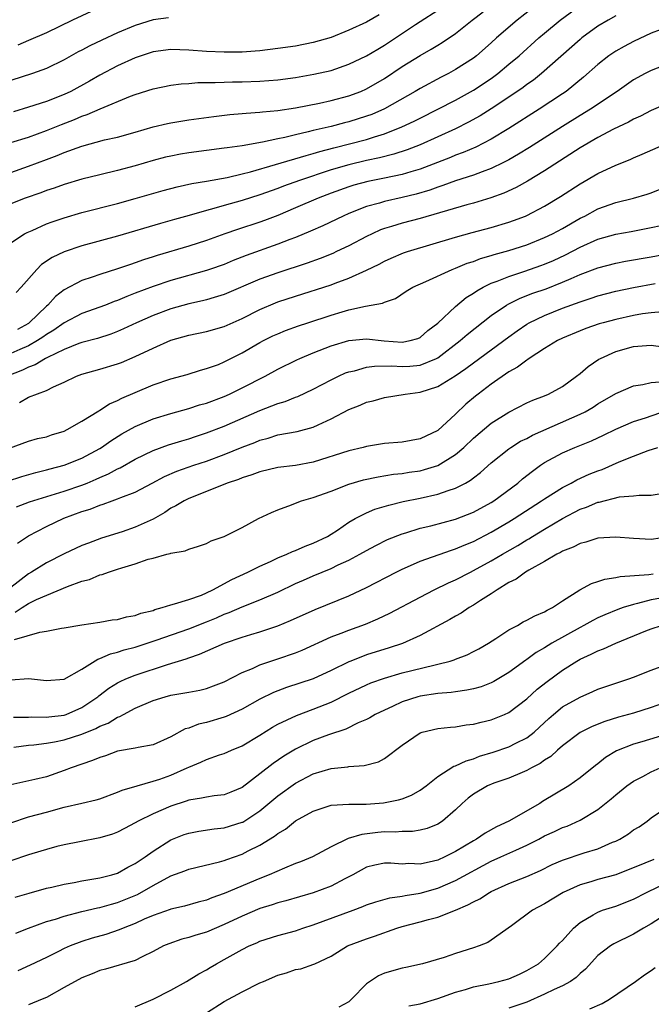
# Model space of a CAD drawing. Units: inches. Extents: x 2631000 to 2634000, y 1503000 to 1506000.
# Drawn here: x 2631248 to 2631319, y 1503502 to 1503613 of the extents above; entities that cross this region are included whole.
import ezdxf

# ---------------------------------------------------------------- set-up
doc = ezdxf.new("R2010")
doc.units = ezdxf.units.IN
doc.header["$MEASUREMENT"] = 0
doc.layers.add('LD26311503_2ft', color=4, linetype='Continuous')

msp = doc.modelspace()

# ---------------------------------------------------------------- linework, layer by layer
at = {"layer": 'LD26311503_2ft'}
for points, elevation in [([(2631247, 1503587.99), (2631248.54, 1503589), (2631248.84, 1503589.16), (2631249.39, 1503589.39), (2631251, 1503590.11), (2631251.65, 1503590.35), (2631253, 1503590.81), (2631255, 1503591.4), (2631259, 1503592.4), (2631261, 1503592.96), (2631264.13, 1503593.87), (2631265.72, 1503594.28), (2631267.36, 1503594.64), (2631269, 1503594.91), (2631271.34, 1503595.34), (2631273, 1503595.72), (2631273.95, 1503595.95), (2631276.77, 1503596.77), (2631280.19, 1503597.81), (2631281, 1503598.01), (2631281.75, 1503598.25), (2631283.33, 1503598.67), (2631287, 1503599.59), (2631287.89, 1503599.89), (2631289, 1503600.22), (2631290.97, 1503601), (2631292.34, 1503601.66), (2631293, 1503602), (2631295.02, 1503603), (2631297, 1503604.01), (2631299, 1503605.13), (2631301, 1503606.46), (2631301.75, 1503607), (2631303, 1503608.04), (2631304.13, 1503609), (2631306.34, 1503611), (2631307, 1503611.55), (2631308.77, 1503613), (2631311, 1503614.64)], 9002), ([(2631247, 1503599.24), (2631249, 1503599.87), (2631251, 1503600.59), (2631252.71, 1503601.29), (2631254.15, 1503601.85), (2631255, 1503602.22), (2631255.59, 1503602.41), (2631257.04, 1503603.04), (2631260.46, 1503604.46), (2631261, 1503604.66), (2631263, 1503605.3), (2631265, 1503605.69), (2631266.16, 1503605.84), (2631267, 1503605.88), (2631268.02, 1503605.98), (2631269.98, 1503605.98), (2631271, 1503606.04), (2631271.92, 1503606.08), (2631273, 1503606.08), (2631275, 1503606.14), (2631277, 1503606.28), (2631279, 1503606.55), (2631281.08, 1503606.92), (2631283, 1503607.36), (2631285, 1503608.04), (2631287, 1503609.01), (2631288.24, 1503609.76), (2631289, 1503610.2), (2631292.5, 1503612.5), (2631295.54, 1503614.46)], 9008), ([(2631305.65, 1503614.35), (2631303.92, 1503613), (2631301.59, 1503611), (2631301, 1503610.46), (2631299.34, 1503609), (2631299, 1503608.74), (2631297, 1503607.44), (2631296.2, 1503607), (2631295.39, 1503606.61), (2631293, 1503605.33), (2631292.46, 1503605), (2631289, 1503603.04), (2631287.58, 1503602.41), (2631287, 1503602.2), (2631285, 1503601.58), (2631284.53, 1503601.47), (2631283, 1503601.06), (2631281, 1503600.59), (2631280.44, 1503600.44), (2631279, 1503600.11), (2631277.82, 1503599.82), (2631277, 1503599.66), (2631275.29, 1503599.29), (2631273, 1503598.9), (2631271.33, 1503598.67), (2631271, 1503598.61), (2631267, 1503598.1), (2631266.06, 1503597.94), (2631265, 1503597.74), (2631264.4, 1503597.6), (2631263, 1503597.23), (2631261, 1503596.63), (2631259, 1503596.1), (2631257, 1503595.64), (2631255, 1503595.15), (2631253, 1503594.55), (2631251.86, 1503594.14), (2631251, 1503593.86), (2631250.38, 1503593.62), (2631248.61, 1503593), (2631247, 1503592.38)], 9004), ([(2631247, 1503595.89), (2631249, 1503596.59), (2631251, 1503597.35), (2631252.21, 1503597.79), (2631253, 1503598.12), (2631255, 1503598.84), (2631257.54, 1503599.54), (2631259, 1503599.87), (2631261, 1503600.43), (2631263, 1503601.01), (2631264.6, 1503601.4), (2631265, 1503601.48), (2631267, 1503601.81), (2631269.81, 1503602.19), (2631271.61, 1503602.39), (2631273, 1503602.51), (2631273.44, 1503602.56), (2631275, 1503602.66), (2631275.29, 1503602.71), (2631277, 1503602.86), (2631279, 1503603.16), (2631281.69, 1503603.69), (2631283, 1503603.98), (2631285, 1503604.5), (2631286.33, 1503605), (2631287, 1503605.29), (2631289, 1503606.46), (2631291, 1503607.79), (2631293, 1503609.05), (2631294.26, 1503609.74), (2631295, 1503610.21), (2631295.5, 1503610.5), (2631297, 1503611.52), (2631298.87, 1503613), (2631300.08, 1503613.92)], 9006), ([(2631264.73, 1503613.26), (2631263, 1503613.02), (2631261, 1503612.4), (2631259, 1503611.57), (2631257.23, 1503610.77), (2631255.88, 1503610.12), (2631255, 1503609.64), (2631254.57, 1503609.43), (2631253, 1503608.53), (2631251, 1503607.57), (2631249.44, 1503607), (2631247, 1503606.22)], 9012), ([(2631288.41, 1503613.59), (2631287, 1503612.79), (2631285, 1503611.86), (2631283, 1503611.05), (2631281, 1503610.48), (2631279, 1503610.09), (2631277, 1503609.8), (2631275, 1503609.56), (2631274.48, 1503609.52), (2631273, 1503609.42), (2631271, 1503609.39), (2631269, 1503609.48), (2631267, 1503609.63), (2631265, 1503609.69), (2631263, 1503609.43), (2631261, 1503608.77), (2631259, 1503607.87), (2631257, 1503606.82), (2631255.85, 1503606.15), (2631253.74, 1503605), (2631253, 1503604.65), (2631251, 1503603.86), (2631249, 1503603.21), (2631247.29, 1503602.71)], 9010), ([(2631315, 1503613.49), (2631314.14, 1503613), (2631313, 1503612.31), (2631311.19, 1503611), (2631311, 1503610.84), (2631306.67, 1503607), (2631305.74, 1503606.26), (2631305, 1503605.76), (2631304.58, 1503605.43), (2631303, 1503604.36), (2631301, 1503603.05), (2631299.75, 1503602.25), (2631298.46, 1503601.54), (2631297, 1503600.81), (2631293, 1503599), (2631291.56, 1503598.44), (2631290.05, 1503597.95), (2631288.46, 1503597.54), (2631287, 1503597.23), (2631285, 1503596.76), (2631283, 1503596.17), (2631279.46, 1503595), (2631277.66, 1503594.34), (2631277, 1503594.08), (2631275, 1503593.36), (2631273, 1503592.74), (2631271, 1503592.18), (2631269.83, 1503591.83), (2631269, 1503591.62), (2631267.06, 1503591.06), (2631265.39, 1503590.61), (2631263.83, 1503590.17), (2631259, 1503588.75), (2631255, 1503587.65), (2631253.01, 1503586.99), (2631251.65, 1503586.35), (2631250.46, 1503585.54), (2631249.91, 1503585), (2631248.15, 1503583), (2631247.59, 1503582.41)], 9000), ([(2631256.03, 1503613.97), (2631253.92, 1503613), (2631251, 1503611.58), (2631249, 1503610.71), (2631247.79, 1503610.21)], 9014), ([(2631321, 1503612.29), (2631319, 1503611.53), (2631317, 1503610.62), (2631315.94, 1503610.06), (2631315, 1503609.52), (2631314.24, 1503609), (2631313, 1503608.03), (2631311.39, 1503606.61), (2631309.41, 1503605), (2631309, 1503604.72), (2631306.41, 1503603), (2631303, 1503600.82), (2631301, 1503599.62), (2631299.26, 1503598.74), (2631297.86, 1503598.14), (2631297, 1503597.82), (2631296.42, 1503597.58), (2631294.95, 1503597), (2631293, 1503596.27), (2631291.98, 1503595.98), (2631291, 1503595.68), (2631289, 1503595.25), (2631287.13, 1503594.87), (2631285.55, 1503594.45), (2631285, 1503594.27), (2631283, 1503593.55), (2631281.56, 1503593), (2631279, 1503591.9), (2631277, 1503591.07), (2631275.51, 1503590.49), (2631275, 1503590.32), (2631272.5, 1503589.5), (2631271.06, 1503589), (2631269, 1503588.25), (2631267, 1503587.62), (2631263.45, 1503586.55), (2631263, 1503586.4), (2631261.93, 1503586.07), (2631261, 1503585.73), (2631260.44, 1503585.56), (2631259, 1503585.07), (2631257, 1503584.44), (2631256.13, 1503584.13), (2631255, 1503583.76), (2631253, 1503582.71), (2631252.03, 1503581.97), (2631251.16, 1503581), (2631251, 1503580.87), (2631249.08, 1503579), (2631249, 1503578.94), (2631247.75, 1503578.25)], 8998), ([(2631321, 1503608.12), (2631319, 1503607.36), (2631318.3, 1503607), (2631317, 1503606.28), (2631315.15, 1503605), (2631312.18, 1503603), (2631311, 1503602.29), (2631309, 1503601.04), (2631305.31, 1503598.69), (2631304.07, 1503597.93), (2631303, 1503597.32), (2631302.38, 1503597), (2631301, 1503596.34), (2631299.98, 1503595.98), (2631299, 1503595.6), (2631297, 1503594.94), (2631295.58, 1503594.42), (2631295, 1503594.24), (2631294.09, 1503593.91), (2631292.55, 1503593.45), (2631291, 1503593.07), (2631289, 1503592.63), (2631288.46, 1503592.46), (2631287, 1503592.07), (2631285, 1503591.28), (2631284.35, 1503591), (2631282.09, 1503589.91), (2631280.7, 1503589.3), (2631279, 1503588.59), (2631278.36, 1503588.36), (2631277, 1503587.83), (2631273.44, 1503586.55), (2631272.01, 1503585.99), (2631271, 1503585.57), (2631269.34, 1503585), (2631269, 1503584.89), (2631265, 1503583.76), (2631263, 1503583.08), (2631261, 1503582.32), (2631260.03, 1503581.97), (2631259, 1503581.52), (2631258.61, 1503581.39), (2631257.64, 1503581), (2631255, 1503580.03), (2631253, 1503578.99), (2631251.83, 1503578.17), (2631251, 1503577.69), (2631250.6, 1503577.4), (2631250.01, 1503577), (2631249, 1503576.42), (2631248.02, 1503576.02), (2631247, 1503575.57)], 8996), ([(2631321, 1503603.71), (2631319, 1503602.86), (2631317.77, 1503602.23), (2631317, 1503601.89), (2631316.44, 1503601.56), (2631314.75, 1503600.75), (2631313, 1503599.82), (2631311, 1503598.65), (2631307, 1503596.09), (2631305.08, 1503594.92), (2631303.8, 1503594.2), (2631302.43, 1503593.57), (2631300.96, 1503593.04), (2631299, 1503592.45), (2631298.25, 1503592.25), (2631293, 1503590.72), (2631291, 1503590.18), (2631289.81, 1503589.81), (2631289, 1503589.59), (2631288.57, 1503589.43), (2631287.61, 1503589), (2631287, 1503588.7), (2631285, 1503587.65), (2631283.63, 1503587), (2631283.2, 1503586.8), (2631281.77, 1503586.23), (2631280.3, 1503585.7), (2631277, 1503584.63), (2631275, 1503583.92), (2631271, 1503582.19), (2631269.85, 1503581.85), (2631269, 1503581.57), (2631268.54, 1503581.46), (2631267, 1503581.12), (2631265, 1503580.56), (2631263, 1503579.82), (2631261.14, 1503579), (2631259.68, 1503578.32), (2631259, 1503578.02), (2631258.26, 1503577.74), (2631256.76, 1503577.24), (2631255, 1503576.78), (2631254.66, 1503576.66), (2631253, 1503576.02), (2631251.12, 1503575.12), (2631250.9, 1503575), (2631249.73, 1503574.27), (2631249, 1503574.01), (2631248.32, 1503573.68), (2631246.6, 1503573)], 8994), ([(2631247.97, 1503570.03), (2631249, 1503570.63), (2631251, 1503571.38), (2631251.79, 1503571.79), (2631253, 1503572.33), (2631254.39, 1503573), (2631255, 1503573.22), (2631257, 1503573.78), (2631259, 1503574.38), (2631259.44, 1503574.56), (2631261, 1503575.21), (2631263, 1503576.15), (2631265, 1503577.04), (2631267, 1503577.62), (2631269, 1503578.04), (2631271, 1503578.59), (2631273, 1503579.48), (2631275, 1503580.51), (2631276.75, 1503581.25), (2631277, 1503581.35), (2631279, 1503582), (2631283, 1503583.28), (2631283.46, 1503583.46), (2631285, 1503584), (2631287, 1503584.9), (2631288.4, 1503585.6), (2631289, 1503585.93), (2631289.74, 1503586.26), (2631291.15, 1503586.85), (2631291.59, 1503587), (2631297, 1503588.63), (2631298.86, 1503589.14), (2631301, 1503589.71), (2631303, 1503590.3), (2631303.52, 1503590.48), (2631304.86, 1503591), (2631305, 1503591.06), (2631307, 1503592.12), (2631308.81, 1503593.19), (2631311, 1503594.6), (2631313, 1503595.77), (2631315, 1503596.72), (2631316.64, 1503597.36), (2631317, 1503597.54), (2631317.96, 1503597.96), (2631320.37, 1503599)], 8992), ([(2631245, 1503564.24), (2631249, 1503565.71), (2631250, 1503566), (2631251, 1503566.21), (2631251.59, 1503566.41), (2631253, 1503566.84), (2631253.34, 1503567), (2631255, 1503567.94), (2631256.88, 1503569.12), (2631257, 1503569.18), (2631258.11, 1503569.89), (2631259, 1503570.26), (2631259.48, 1503570.52), (2631261, 1503571.18), (2631263, 1503572.02), (2631265, 1503572.7), (2631266.81, 1503573.19), (2631268.33, 1503573.67), (2631269, 1503573.85), (2631270.33, 1503574.33), (2631271, 1503574.6), (2631273, 1503575.61), (2631275, 1503576.78), (2631275.42, 1503577), (2631276.47, 1503577.53), (2631277, 1503577.77), (2631277.88, 1503578.12), (2631279.34, 1503578.66), (2631280.38, 1503579), (2631283, 1503579.87), (2631284.25, 1503580.25), (2631285, 1503580.47), (2631286.88, 1503580.88), (2631288.79, 1503581.21), (2631289, 1503581.33), (2631290.25, 1503581.75), (2631291.46, 1503582.54), (2631292.19, 1503583), (2631293.64, 1503583.64), (2631296.6, 1503585), (2631297, 1503585.15), (2631298.31, 1503585.69), (2631299, 1503585.9), (2631299.79, 1503586.21), (2631301, 1503586.55), (2631301.34, 1503586.66), (2631303, 1503587.11), (2631305, 1503587.76), (2631307, 1503588.57), (2631307.88, 1503589), (2631309, 1503589.61), (2631311, 1503590.74), (2631311.54, 1503591), (2631313, 1503591.79), (2631315, 1503592.51), (2631317.01, 1503593), (2631318.55, 1503593.45), (2631319, 1503593.61), (2631320, 1503594)], 8990), ([(2631245, 1503560.67), (2631248.26, 1503561.74), (2631249.82, 1503562.18), (2631251, 1503562.47), (2631251.41, 1503562.59), (2631253.01, 1503563.01), (2631255, 1503563.81), (2631257, 1503564.88), (2631257.2, 1503565), (2631258.25, 1503565.75), (2631259.48, 1503566.52), (2631261, 1503567.36), (2631263, 1503568.2), (2631265, 1503568.81), (2631267, 1503569.36), (2631268.23, 1503569.77), (2631269, 1503569.98), (2631271, 1503570.74), (2631271.57, 1503571), (2631273, 1503571.7), (2631275.58, 1503573), (2631277, 1503573.78), (2631279.16, 1503574.84), (2631279.5, 1503575), (2631281, 1503575.63), (2631283, 1503576.4), (2631285, 1503577), (2631287, 1503577.19), (2631288.97, 1503576.97), (2631291, 1503576.82), (2631291.9, 1503577), (2631292.75, 1503577.25), (2631293, 1503577.36), (2631293.88, 1503578.12), (2631295, 1503578.96), (2631297, 1503580.85), (2631298.17, 1503581.83), (2631299, 1503582.32), (2631299.39, 1503582.61), (2631300.1, 1503583), (2631301, 1503583.44), (2631301.68, 1503583.68), (2631303, 1503584.22), (2631304.8, 1503584.8), (2631306.57, 1503585.43), (2631307, 1503585.59), (2631307.99, 1503586.01), (2631309.35, 1503586.65), (2631311, 1503587.51), (2631313, 1503588.4), (2631315, 1503588.97), (2631316.73, 1503589.27), (2631319, 1503589.7), (2631320.06, 1503589.94)], 8988), ([(2631247.66, 1503558.34), (2631249.12, 1503558.88), (2631253, 1503560.08), (2631255, 1503560.77), (2631255.57, 1503561), (2631256.58, 1503561.42), (2631257, 1503561.61), (2631257.98, 1503562.02), (2631259, 1503562.59), (2631259.29, 1503562.71), (2631261, 1503563.7), (2631263, 1503564.66), (2631264.72, 1503565.28), (2631266.24, 1503565.76), (2631267, 1503565.98), (2631267.76, 1503566.24), (2631269, 1503566.63), (2631271, 1503567.39), (2631275, 1503569.16), (2631276.34, 1503569.66), (2631277, 1503569.94), (2631277.83, 1503570.17), (2631279, 1503570.64), (2631279.27, 1503570.73), (2631281, 1503571.53), (2631283, 1503572.59), (2631283.83, 1503573), (2631284.63, 1503573.37), (2631285, 1503573.5), (2631285.62, 1503573.62), (2631287, 1503574.01), (2631287.87, 1503574.13), (2631289.85, 1503574.15), (2631291, 1503574.08), (2631291.86, 1503574.14), (2631293, 1503574.25), (2631294.84, 1503575), (2631295, 1503575.08), (2631297.53, 1503577), (2631298.31, 1503577.69), (2631301, 1503579.81), (2631302.73, 1503581), (2631303, 1503581.15), (2631304.24, 1503581.76), (2631305.68, 1503582.32), (2631307.17, 1503582.83), (2631309, 1503583.55), (2631309.99, 1503583.99), (2631311, 1503584.42), (2631313, 1503585.19), (2631315, 1503585.71), (2631316.08, 1503585.92), (2631319, 1503586.42), (2631321.17, 1503586.83)], 8986), ([(2631247.77, 1503554.23), (2631249, 1503555.06), (2631251, 1503556.11), (2631252.96, 1503557.04), (2631255, 1503557.79), (2631255.92, 1503558.08), (2631257, 1503558.52), (2631257.38, 1503558.62), (2631258.39, 1503559), (2631259, 1503559.21), (2631259.37, 1503559.37), (2631261, 1503559.98), (2631262.88, 1503561), (2631264.27, 1503561.73), (2631265.68, 1503562.32), (2631267.58, 1503563), (2631269, 1503563.47), (2631271, 1503564.2), (2631273, 1503565.02), (2631274.43, 1503565.57), (2631275, 1503565.82), (2631275.94, 1503566.06), (2631277, 1503566.41), (2631279.2, 1503566.8), (2631281, 1503567.28), (2631281.55, 1503567.55), (2631283, 1503568.21), (2631285, 1503569.27), (2631286.26, 1503569.74), (2631287, 1503570.08), (2631287.75, 1503570.25), (2631289, 1503570.62), (2631291.34, 1503571), (2631293, 1503571.2), (2631295, 1503571.84), (2631296.95, 1503573.05), (2631298.15, 1503573.85), (2631299, 1503574.5), (2631301, 1503575.95), (2631303, 1503577.44), (2631303.91, 1503578.09), (2631305, 1503578.84), (2631305.27, 1503579), (2631307, 1503579.84), (2631309, 1503580.64), (2631311, 1503581.37), (2631312.24, 1503581.76), (2631313, 1503582.03), (2631315, 1503582.54), (2631317, 1503582.96), (2631319.42, 1503583.42)], 8984), ([(2631320.25, 1503580.25), (2631319, 1503580.14), (2631318.01, 1503580.01), (2631317, 1503579.83), (2631315, 1503579.38), (2631313.58, 1503579), (2631313.13, 1503578.87), (2631311.64, 1503578.36), (2631311, 1503578.11), (2631309, 1503577.27), (2631308.44, 1503577), (2631307, 1503576.1), (2631305.28, 1503575), (2631305.12, 1503574.88), (2631305, 1503574.82), (2631303.97, 1503574.03), (2631303, 1503573.51), (2631301, 1503572.1), (2631299.53, 1503571), (2631299.24, 1503570.76), (2631298.15, 1503569.85), (2631297, 1503568.75), (2631295, 1503566.91), (2631293, 1503565.96), (2631291, 1503565.61), (2631289, 1503565.43), (2631287, 1503565.1), (2631286.62, 1503565), (2631285, 1503564.63), (2631281, 1503563.33), (2631279, 1503562.97), (2631277, 1503562.73), (2631275, 1503562.26), (2631274.09, 1503561.91), (2631273, 1503561.59), (2631272.59, 1503561.41), (2631271.31, 1503561), (2631269, 1503560.05), (2631267, 1503559.26), (2631266.48, 1503559), (2631265.56, 1503558.44), (2631265, 1503558.16), (2631264.3, 1503557.7), (2631263, 1503556.96), (2631261, 1503556.05), (2631259.53, 1503555.53), (2631257.21, 1503554.79), (2631255.74, 1503554.26), (2631255, 1503553.97), (2631253, 1503553.03), (2631251, 1503552.02), (2631249.34, 1503551), (2631249, 1503550.81), (2631247, 1503549.25)], 8982), ([(2631247.51, 1503546.49), (2631248.28, 1503547), (2631249, 1503547.45), (2631249.9, 1503547.9), (2631253.38, 1503549.38), (2631255, 1503549.97), (2631255.83, 1503550.17), (2631257, 1503550.67), (2631257.29, 1503550.71), (2631257.99, 1503551), (2631259, 1503551.31), (2631259.49, 1503551.49), (2631261, 1503551.92), (2631262.44, 1503552.44), (2631263, 1503552.57), (2631264.55, 1503553), (2631264.92, 1503553.08), (2631265, 1503553.12), (2631266.62, 1503553.38), (2631267, 1503553.57), (2631268.11, 1503553.89), (2631269, 1503554.21), (2631269.51, 1503554.49), (2631271, 1503555.01), (2631273, 1503556.01), (2631274.86, 1503557), (2631276.3, 1503557.7), (2631277, 1503557.99), (2631278.55, 1503558.55), (2631279.18, 1503558.82), (2631279.69, 1503559), (2631281, 1503559.36), (2631283, 1503560.1), (2631285, 1503560.88), (2631286.65, 1503561.35), (2631288.29, 1503561.71), (2631290.01, 1503561.99), (2631291, 1503562.09), (2631291.77, 1503562.23), (2631293, 1503562.39), (2631293.49, 1503562.51), (2631295.02, 1503562.98), (2631297, 1503564.22), (2631297.91, 1503565), (2631299, 1503566.03), (2631301, 1503567.73), (2631303, 1503568.98), (2631305, 1503570), (2631305.68, 1503570.32), (2631307, 1503570.8), (2631307.45, 1503571), (2631309, 1503571.86), (2631310.58, 1503573), (2631311, 1503573.32), (2631311.89, 1503574.1), (2631313.1, 1503574.9), (2631313.28, 1503575), (2631315, 1503575.79), (2631317, 1503576.35), (2631318.46, 1503576.46), (2631319, 1503576.49), (2631320.32, 1503576.32)], 8980), ([(2631247.42, 1503543.42), (2631250.25, 1503544.25), (2631251, 1503544.36), (2631252.71, 1503544.71), (2631253, 1503544.74), (2631255, 1503545.06), (2631257, 1503545.36), (2631258.38, 1503545.62), (2631259, 1503545.68), (2631260.02, 1503545.98), (2631261, 1503546.12), (2631261.63, 1503546.37), (2631263, 1503546.7), (2631263.21, 1503546.79), (2631264.02, 1503547), (2631265, 1503547.33), (2631265.42, 1503547.42), (2631267, 1503547.93), (2631268.42, 1503548.42), (2631269, 1503548.66), (2631269.71, 1503549), (2631271.84, 1503550.16), (2631273.66, 1503551), (2631275, 1503551.67), (2631276.2, 1503552.2), (2631277, 1503552.58), (2631278.03, 1503553), (2631278.68, 1503553.32), (2631279, 1503553.43), (2631280.09, 1503553.91), (2631281, 1503554.24), (2631282.59, 1503555), (2631283, 1503555.25), (2631283.72, 1503555.72), (2631285, 1503556.59), (2631285.7, 1503557), (2631287, 1503557.66), (2631287.94, 1503558.06), (2631289.48, 1503558.52), (2631291.09, 1503558.91), (2631293, 1503559.31), (2631295, 1503559.75), (2631296.17, 1503560.17), (2631297, 1503560.42), (2631298.12, 1503561), (2631298.69, 1503561.31), (2631299, 1503561.59), (2631299.8, 1503562.2), (2631301, 1503563.27), (2631303, 1503564.86), (2631303.2, 1503565), (2631304.31, 1503565.69), (2631305, 1503566.01), (2631305.63, 1503566.37), (2631311, 1503568.72), (2631311.55, 1503569), (2631312.47, 1503569.53), (2631313, 1503569.89), (2631315, 1503571.06), (2631317, 1503571.93), (2631318.06, 1503572.06), (2631319, 1503572.29), (2631320.4, 1503572.4)], 8978), ([(2631247, 1503538.88), (2631249, 1503539.04), (2631251, 1503538.81), (2631253, 1503538.95), (2631255, 1503540.09), (2631256.78, 1503541.22), (2631257, 1503541.28), (2631258.19, 1503541.81), (2631259, 1503542.01), (2631259.74, 1503542.26), (2631261, 1503542.58), (2631263.33, 1503543.33), (2631267, 1503544.61), (2631269, 1503545.41), (2631270.13, 1503545.87), (2631271, 1503546.28), (2631271.54, 1503546.46), (2631273, 1503547.11), (2631275, 1503547.89), (2631277, 1503548.75), (2631279, 1503549.7), (2631279.9, 1503550.1), (2631281, 1503550.58), (2631283, 1503551.41), (2631283.8, 1503551.8), (2631285, 1503552.34), (2631286.24, 1503553), (2631287, 1503553.44), (2631288.02, 1503553.98), (2631289.36, 1503554.65), (2631291, 1503555.3), (2631291.42, 1503555.42), (2631293, 1503555.92), (2631294.21, 1503556.21), (2631297, 1503556.95), (2631299, 1503557.73), (2631301, 1503558.82), (2631301.29, 1503559), (2631304, 1503561), (2631304.53, 1503561.47), (2631305.65, 1503562.35), (2631306.56, 1503563), (2631307, 1503563.29), (2631309, 1503564.38), (2631310.39, 1503565), (2631312.26, 1503565.74), (2631313.64, 1503566.36), (2631315, 1503567.04), (2631317, 1503567.92), (2631318.34, 1503568.34), (2631320.82, 1503569.18)], 8976), ([(2631247.31, 1503534.69), (2631249, 1503534.7), (2631249.28, 1503534.72), (2631251, 1503534.69), (2631251.27, 1503534.73), (2631253, 1503534.92), (2631253.23, 1503535), (2631255, 1503535.79), (2631256.77, 1503537), (2631256.89, 1503537.11), (2631258.03, 1503537.97), (2631259, 1503538.56), (2631259.29, 1503538.71), (2631259.94, 1503539), (2631261, 1503539.42), (2631264.61, 1503540.61), (2631266.73, 1503541.27), (2631267, 1503541.37), (2631268.23, 1503541.77), (2631271.02, 1503543.02), (2631273, 1503543.69), (2631274, 1503544), (2631275, 1503544.28), (2631277, 1503544.94), (2631278.46, 1503545.54), (2631281.21, 1503546.79), (2631285, 1503548.33), (2631287, 1503549.26), (2631290.31, 1503551), (2631291, 1503551.34), (2631291.59, 1503551.59), (2631293, 1503552.22), (2631296.54, 1503553.46), (2631297, 1503553.6), (2631297.97, 1503554.03), (2631299, 1503554.43), (2631301, 1503555.47), (2631303, 1503556.64), (2631303.59, 1503557), (2631306.67, 1503559), (2631307, 1503559.24), (2631309, 1503560.5), (2631310, 1503561), (2631310.64, 1503561.36), (2631312.02, 1503561.98), (2631313, 1503562.38), (2631313.46, 1503562.54), (2631315.37, 1503563.37), (2631317, 1503564.03), (2631318.66, 1503564.66), (2631319.72, 1503565)], 8974), ([(2631247.33, 1503531.33), (2631249, 1503531.54), (2631249.58, 1503531.58), (2631251, 1503531.77), (2631251.92, 1503531.92), (2631253, 1503532.14), (2631255, 1503532.79), (2631256.57, 1503533.43), (2631257, 1503533.68), (2631257.96, 1503534.04), (2631259, 1503534.68), (2631259.24, 1503534.76), (2631259.66, 1503535), (2631261, 1503535.7), (2631263, 1503536.57), (2631264.34, 1503537), (2631265, 1503537.18), (2631266.58, 1503537.42), (2631267, 1503537.52), (2631268.26, 1503537.74), (2631269, 1503537.93), (2631269.79, 1503538.21), (2631271, 1503538.67), (2631273, 1503539.7), (2631274.18, 1503540.18), (2631275, 1503540.57), (2631277, 1503541.24), (2631279, 1503541.94), (2631279.76, 1503542.24), (2631283, 1503543.71), (2631284.14, 1503544.14), (2631285, 1503544.48), (2631286.86, 1503545.14), (2631288.27, 1503545.73), (2631289.62, 1503546.38), (2631293, 1503548.19), (2631294.58, 1503549), (2631296.21, 1503549.79), (2631297, 1503550.13), (2631298.66, 1503551), (2631299, 1503551.16), (2631301, 1503552.26), (2631302.26, 1503553), (2631304, 1503554), (2631305, 1503554.61), (2631305.25, 1503554.75), (2631305.64, 1503555), (2631307, 1503555.83), (2631309, 1503557.03), (2631311, 1503558.07), (2631311.7, 1503558.3), (2631313, 1503558.86), (2631313.13, 1503558.87), (2631315.44, 1503559.44), (2631317, 1503559.56), (2631317.64, 1503559.64), (2631319, 1503559.64), (2631321, 1503559.98)], 8972), ([(2631321, 1503554.94), (2631319, 1503554.67), (2631317, 1503554.77), (2631315, 1503554.93), (2631313, 1503554.82), (2631311.64, 1503554.36), (2631311, 1503554.22), (2631310.22, 1503553.78), (2631309, 1503553.33), (2631308.8, 1503553.2), (2631308.38, 1503553), (2631307, 1503552.2), (2631305.23, 1503551.23), (2631304.84, 1503551), (2631303.8, 1503550.2), (2631303, 1503549.81), (2631301.66, 1503549), (2631301, 1503548.54), (2631299.8, 1503547.8), (2631299, 1503547.27), (2631298.52, 1503547), (2631297.61, 1503546.39), (2631297, 1503546.06), (2631296.34, 1503545.66), (2631293, 1503543.87), (2631291.02, 1503542.98), (2631289.53, 1503542.47), (2631287, 1503541.69), (2631285.23, 1503541), (2631285, 1503540.91), (2631283, 1503539.93), (2631281, 1503539.02), (2631277.98, 1503538.02), (2631276.52, 1503537.48), (2631275, 1503536.72), (2631273, 1503535.6), (2631271.21, 1503534.79), (2631271, 1503534.71), (2631269, 1503534.11), (2631268.09, 1503533.91), (2631267, 1503533.48), (2631266.62, 1503533.38), (2631265, 1503532.48), (2631263, 1503531.59), (2631261.3, 1503531.3), (2631261, 1503531.21), (2631259, 1503530.86), (2631257.63, 1503530.37), (2631257, 1503530.17), (2631256.18, 1503529.82), (2631253.79, 1503529), (2631253, 1503528.7), (2631251, 1503528.01), (2631249.7, 1503527.7), (2631247, 1503527.11)], 8970), ([(2631247, 1503522.82), (2631249, 1503523.5), (2631251, 1503524.01), (2631253, 1503524.57), (2631255, 1503525.05), (2631256.59, 1503525.41), (2631257, 1503525.54), (2631259, 1503526.26), (2631259.51, 1503526.49), (2631261.19, 1503527), (2631263, 1503527.5), (2631263.75, 1503527.75), (2631265, 1503528.2), (2631266.83, 1503529), (2631267, 1503529.09), (2631268.37, 1503529.63), (2631269, 1503529.96), (2631270.47, 1503530.47), (2631271, 1503530.63), (2631271.82, 1503531), (2631273, 1503531.48), (2631275, 1503532.68), (2631276.42, 1503533.58), (2631277, 1503533.91), (2631279.1, 1503534.9), (2631281, 1503535.58), (2631283, 1503536.4), (2631285, 1503537.41), (2631287, 1503538.34), (2631287.46, 1503538.54), (2631289, 1503539.08), (2631291, 1503539.66), (2631294.55, 1503540.55), (2631295, 1503540.64), (2631296.38, 1503541), (2631296.85, 1503541.15), (2631297, 1503541.22), (2631298.29, 1503541.71), (2631299, 1503542.07), (2631299.61, 1503542.39), (2631300.69, 1503543), (2631301.52, 1503543.52), (2631303, 1503544.5), (2631303.94, 1503545), (2631304.61, 1503545.39), (2631305, 1503545.58), (2631305.9, 1503546.1), (2631307, 1503546.52), (2631307.28, 1503546.72), (2631307.88, 1503547), (2631309, 1503547.76), (2631310.95, 1503549), (2631312.27, 1503549.73), (2631313, 1503549.93), (2631313.79, 1503550.21), (2631315, 1503550.37), (2631315.51, 1503550.49), (2631318.71, 1503550.71), (2631319.2, 1503550.8)], 8968), ([(2631320.08, 1503548.08), (2631319, 1503547.87), (2631317.45, 1503547.45), (2631317, 1503547.37), (2631315.85, 1503547), (2631315.22, 1503546.78), (2631313.79, 1503546.21), (2631313, 1503545.85), (2631312.44, 1503545.56), (2631311.42, 1503545), (2631311, 1503544.79), (2631307.83, 1503543), (2631307, 1503542.49), (2631306.04, 1503541.96), (2631305, 1503541.19), (2631304.88, 1503541.12), (2631303, 1503539.72), (2631301.31, 1503538.69), (2631301, 1503538.54), (2631299.88, 1503538.12), (2631299, 1503537.88), (2631298.28, 1503537.72), (2631297, 1503537.56), (2631296.52, 1503537.48), (2631295, 1503537.36), (2631293, 1503537.06), (2631292.76, 1503537), (2631291, 1503536.42), (2631289.9, 1503535.9), (2631289, 1503535.5), (2631287.96, 1503535), (2631287.36, 1503534.64), (2631287, 1503534.45), (2631286.05, 1503534.05), (2631284.65, 1503533.35), (2631282.71, 1503532.71), (2631281, 1503532.07), (2631279, 1503531.12), (2631277.68, 1503530.32), (2631276.49, 1503529.51), (2631275, 1503528.33), (2631273, 1503526.81), (2631271.72, 1503526.28), (2631271, 1503525.99), (2631269.87, 1503525.87), (2631269, 1503525.72), (2631268.42, 1503525.58), (2631267, 1503525.37), (2631266.73, 1503525.27), (2631265, 1503524.71), (2631263, 1503523.83), (2631261.31, 1503523), (2631261, 1503522.82), (2631259.8, 1503522.2), (2631259, 1503521.77), (2631258.43, 1503521.57), (2631257, 1503521.13), (2631254.71, 1503520.71), (2631253, 1503520.36), (2631252.16, 1503520.16), (2631251, 1503519.85), (2631249.36, 1503519.36), (2631249, 1503519.25), (2631247, 1503518.54)], 8966), ([(2631247.51, 1503514.49), (2631249.06, 1503514.94), (2631251, 1503515.47), (2631251.6, 1503515.6), (2631253, 1503515.93), (2631254.12, 1503516.12), (2631255, 1503516.31), (2631256.57, 1503516.57), (2631257, 1503516.66), (2631258.37, 1503517), (2631259, 1503517.19), (2631260.17, 1503517.83), (2631261, 1503518.24), (2631262.1, 1503519), (2631263, 1503519.66), (2631265, 1503520.92), (2631266.5, 1503521.5), (2631267, 1503521.67), (2631268.12, 1503521.88), (2631269.85, 1503522.15), (2631271, 1503522.26), (2631273, 1503522.89), (2631273.08, 1503522.92), (2631275, 1503524.19), (2631277, 1503525.86), (2631279, 1503527.27), (2631281, 1503528.33), (2631283, 1503528.94), (2631284.89, 1503529.11), (2631285, 1503529.14), (2631286.74, 1503529.26), (2631288.32, 1503529.68), (2631289, 1503530.07), (2631291, 1503531.54), (2631293, 1503532.92), (2631293.24, 1503533), (2631295, 1503533.43), (2631296.42, 1503533.58), (2631297, 1503533.62), (2631298.18, 1503533.82), (2631299, 1503533.9), (2631299.87, 1503534.13), (2631301, 1503534.4), (2631302.51, 1503535), (2631303, 1503535.22), (2631305, 1503536.75), (2631306.17, 1503537.83), (2631307.28, 1503538.72), (2631309, 1503539.96), (2631310.62, 1503541), (2631311, 1503541.22), (2631312.24, 1503541.76), (2631313, 1503542.15), (2631313.63, 1503542.37), (2631315.01, 1503543), (2631318.38, 1503544.38), (2631319, 1503544.61), (2631320.15, 1503545)], 8964), ([(2631247.55, 1503510.45), (2631248.98, 1503511), (2631251, 1503511.73), (2631252.02, 1503512.02), (2631253, 1503512.34), (2631255, 1503512.85), (2631256.74, 1503513.26), (2631257, 1503513.31), (2631258.31, 1503513.69), (2631259, 1503513.86), (2631261.23, 1503514.77), (2631263, 1503515.79), (2631265, 1503516.87), (2631266.55, 1503517.45), (2631267, 1503517.64), (2631270.46, 1503518.46), (2631271, 1503518.61), (2631271.28, 1503518.72), (2631273, 1503519.32), (2631273.68, 1503519.68), (2631275, 1503520.33), (2631276.66, 1503521.34), (2631277, 1503521.62), (2631277.87, 1503522.13), (2631279, 1503523.05), (2631281, 1503524.15), (2631283, 1503524.82), (2631285, 1503524.94), (2631286.93, 1503524.93), (2631288.91, 1503525.09), (2631290.58, 1503525.42), (2631291, 1503525.54), (2631292.06, 1503525.94), (2631293, 1503526.48), (2631293.69, 1503527), (2631295, 1503528.05), (2631296.82, 1503529.18), (2631297, 1503529.22), (2631298.19, 1503529.81), (2631299, 1503530.02), (2631299.7, 1503530.3), (2631301.23, 1503530.77), (2631303, 1503531.38), (2631303.78, 1503531.78), (2631305, 1503532.37), (2631305.83, 1503533), (2631306.44, 1503533.56), (2631307.47, 1503534.53), (2631307.99, 1503535), (2631309, 1503535.85), (2631311, 1503536.96), (2631312.43, 1503537.57), (2631313, 1503537.84), (2631315, 1503538.53), (2631316.49, 1503539), (2631317, 1503539.18), (2631319, 1503539.98), (2631320.53, 1503540.53)], 8962), ([(2631320.25, 1503536.25), (2631319, 1503535.78), (2631317, 1503535.14), (2631315.32, 1503534.68), (2631313.79, 1503534.21), (2631312.35, 1503533.65), (2631311, 1503532.99), (2631309, 1503531.46), (2631308.47, 1503531), (2631307.71, 1503530.29), (2631307, 1503529.85), (2631306.51, 1503529.49), (2631305.52, 1503529), (2631305, 1503528.7), (2631304.5, 1503528.5), (2631303, 1503527.86), (2631301.29, 1503527.29), (2631300.58, 1503527), (2631299, 1503526.04), (2631298.42, 1503525.58), (2631297.72, 1503525), (2631297, 1503524.3), (2631295.53, 1503523), (2631295, 1503522.66), (2631293.81, 1503522.19), (2631293, 1503522.01), (2631292.14, 1503521.86), (2631291, 1503521.87), (2631290.21, 1503521.79), (2631289, 1503521.8), (2631288.26, 1503521.74), (2631286.47, 1503521.53), (2631284.94, 1503521.06), (2631283, 1503520.12), (2631280.91, 1503519), (2631279.56, 1503518.44), (2631279, 1503518.24), (2631277.75, 1503517.75), (2631276.06, 1503517), (2631275, 1503516.58), (2631271, 1503514.89), (2631269.59, 1503514.41), (2631269, 1503514.15), (2631268.08, 1503513.92), (2631266.54, 1503513.46), (2631265, 1503513.13), (2631264.91, 1503513.09), (2631263, 1503512.43), (2631262, 1503512), (2631261, 1503511.53), (2631259.62, 1503511), (2631259.2, 1503510.8), (2631257.7, 1503510.3), (2631256.13, 1503509.87), (2631255, 1503509.5), (2631253.66, 1503509), (2631253, 1503508.7), (2631252.37, 1503508.37), (2631251, 1503507.7), (2631249.18, 1503506.82), (2631247.8, 1503506.2)], 8960), ([(2631321, 1503532.85), (2631317.92, 1503531.92), (2631317, 1503531.66), (2631315.1, 1503530.9), (2631313.85, 1503530.15), (2631313, 1503529.45), (2631312.74, 1503529.26), (2631311, 1503527.88), (2631309.72, 1503527), (2631306.78, 1503525.22), (2631306.45, 1503525), (2631303, 1503523), (2631301.61, 1503522.39), (2631300.32, 1503521.68), (2631299.35, 1503521), (2631299, 1503520.81), (2631297, 1503519.6), (2631295.79, 1503519), (2631295, 1503518.65), (2631294.52, 1503518.52), (2631293, 1503518.2), (2631291.76, 1503518.24), (2631291, 1503518.19), (2631289.71, 1503518.29), (2631289, 1503518.28), (2631287.91, 1503518.09), (2631287, 1503517.86), (2631285.44, 1503517), (2631284.54, 1503516.54), (2631283, 1503515.71), (2631281, 1503514.96), (2631279.47, 1503514.53), (2631277.93, 1503514.07), (2631277, 1503513.83), (2631276.39, 1503513.61), (2631275, 1503513.19), (2631273, 1503512.34), (2631271, 1503511.39), (2631269, 1503510.56), (2631267.79, 1503510.21), (2631267, 1503509.95), (2631266.23, 1503509.77), (2631264.75, 1503509.25), (2631264.18, 1503509), (2631263, 1503508.36), (2631261.77, 1503507.77), (2631261, 1503507.37), (2631257.63, 1503506.37), (2631257, 1503506.24), (2631256.14, 1503505.86), (2631255, 1503505.43), (2631253, 1503504.31), (2631251, 1503503.21), (2631250.54, 1503503), (2631249, 1503502.37)], 8958), ([(2631261, 1503502.16), (2631263, 1503503.01), (2631265, 1503504.02), (2631266.75, 1503505), (2631268.14, 1503505.86), (2631269, 1503506.33), (2631269.41, 1503506.59), (2631270.11, 1503507), (2631271, 1503507.47), (2631273, 1503508.6), (2631273.78, 1503509), (2631274.64, 1503509.36), (2631275, 1503509.53), (2631277, 1503510.17), (2631279, 1503510.71), (2631279.84, 1503511), (2631281, 1503511.37), (2631285.48, 1503513), (2631286.58, 1503513.42), (2631287, 1503513.6), (2631288.04, 1503513.96), (2631289.6, 1503514.4), (2631291, 1503514.6), (2631291.32, 1503514.68), (2631293, 1503514.92), (2631295, 1503515.48), (2631297, 1503516.34), (2631301, 1503518.51), (2631302.1, 1503519), (2631303.77, 1503519.77), (2631305, 1503520.3), (2631306.35, 1503521), (2631307, 1503521.36), (2631308.13, 1503521.87), (2631309, 1503522.29), (2631309.53, 1503522.47), (2631311, 1503523.12), (2631313, 1503524.33), (2631314.48, 1503525.52), (2631315, 1503525.97), (2631316.26, 1503527), (2631317, 1503527.52), (2631318.05, 1503528.05), (2631319, 1503528.57), (2631320.01, 1503529)], 8956), ([(2631269, 1503501.47), (2631271, 1503502.74), (2631273, 1503503.86), (2631275, 1503504.84), (2631275.39, 1503505), (2631277, 1503505.73), (2631278.01, 1503505.99), (2631279, 1503506.35), (2631279.59, 1503506.41), (2631281.06, 1503506.94), (2631281.17, 1503507), (2631283, 1503507.84), (2631284.84, 1503509), (2631287, 1503509.81), (2631287.89, 1503510.11), (2631290.41, 1503511), (2631291, 1503511.17), (2631293, 1503511.69), (2631293.97, 1503511.97), (2631295, 1503512.23), (2631296.98, 1503513.02), (2631298.39, 1503513.61), (2631299, 1503513.97), (2631299.71, 1503514.29), (2631300.8, 1503515), (2631301, 1503515.11), (2631303, 1503516.01), (2631305, 1503516.81), (2631306.53, 1503517.47), (2631307.87, 1503518.13), (2631309, 1503518.64), (2631311.46, 1503519.46), (2631313, 1503519.92), (2631314.64, 1503520.64), (2631315, 1503520.78), (2631315.45, 1503521), (2631316.42, 1503521.58), (2631317, 1503522.03), (2631317.62, 1503522.38), (2631318.52, 1503523), (2631319, 1503523.38), (2631320.24, 1503524.24)], 8954), ([(2631319.28, 1503518.72), (2631318.28, 1503518.28), (2631315, 1503516.99), (2631313, 1503516.45), (2631312.21, 1503516.21), (2631311, 1503515.88), (2631309.1, 1503515), (2631307, 1503513.71), (2631305.64, 1503513), (2631303.27, 1503511.27), (2631301, 1503509.64), (2631300.61, 1503509.39), (2631299.66, 1503509), (2631299, 1503508.77), (2631297, 1503508.13), (2631295.71, 1503507.71), (2631293.28, 1503507), (2631291.42, 1503506.58), (2631291, 1503506.5), (2631289, 1503505.94), (2631288.35, 1503505.65), (2631287, 1503504.75), (2631285.3, 1503503), (2631285, 1503502.73), (2631283.89, 1503502.11)], 8952), ([(2631291.73, 1503502.27), (2631293, 1503502.51), (2631295, 1503503.08), (2631297, 1503503.79), (2631298.11, 1503504.11), (2631299, 1503504.4), (2631300.75, 1503504.75), (2631301.87, 1503505), (2631303, 1503505.31), (2631304.17, 1503505.83), (2631305, 1503506.23), (2631306.3, 1503507), (2631307, 1503507.6), (2631308.41, 1503509), (2631308.69, 1503509.31), (2631309, 1503509.61), (2631310.25, 1503511), (2631311, 1503511.64), (2631312.48, 1503512.48), (2631313, 1503512.81), (2631313.51, 1503513), (2631314.64, 1503513.36), (2631315, 1503513.46), (2631317, 1503514.25), (2631318.45, 1503515), (2631321, 1503516.22)], 8950), ([(2631321.37, 1503513), (2631319, 1503511.48), (2631318.13, 1503511), (2631317, 1503510.31), (2631314.77, 1503509.23), (2631314.42, 1503509), (2631313, 1503507.91), (2631311.61, 1503506.39), (2631311, 1503505.9), (2631310.55, 1503505.45), (2631309.92, 1503505), (2631309, 1503504.5), (2631308.09, 1503504.09), (2631307, 1503503.57), (2631305, 1503502.68), (2631303, 1503502)], 8948), ([(2631312.08, 1503501.92), (2631313.46, 1503502.54), (2631314.3, 1503503), (2631317.22, 1503505), (2631318.25, 1503505.75), (2631319, 1503506.23), (2631319.42, 1503506.58)], 8946)]:
    msp.add_lwpolyline(points, dxfattribs=dict(at, elevation=elevation))

doc.saveas('drawing.dxf')
